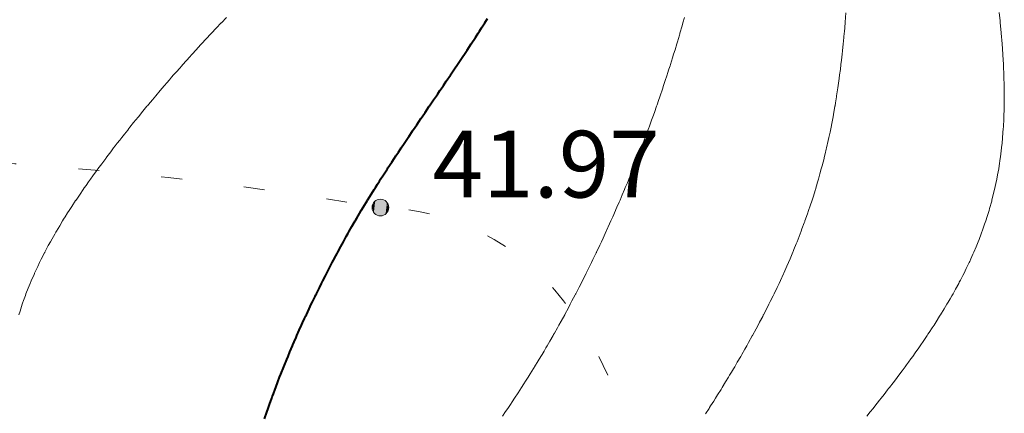
# Model space of a CAD drawing. Units: metres. Extents: x 132151 to 272577, y 98648 to 198270.
# Drawn here: x 134206 to 134230, y 99388 to 99397 of the extents above; entities that cross this region are included whole.
import ezdxf

# ---------------------------------------------------------------- set-up
doc = ezdxf.new("R2010")
doc.units = ezdxf.units.M
doc.header["$MEASUREMENT"] = 0
doc.linetypes.add('366', pattern=[2, 0.5, -1.5])
for name, color, linetype, lineweight in [('2 Отметки', 174, 'Continuous', 20), ('6 Рельеф', 42, 'Continuous', 30), ('6.1 Рельеф', 42, 'Continuous', 20), ('7 Растительность', 7, 'Continuous', 20)]:
    doc.layers.add(name, color=color, linetype=linetype, lineweight=lineweight)
doc.styles.add('LIKE17', font='d431.shx', dxfattribs={"height": 0.8})

# ---------------------------------------------------------------- blocks, each defined once
blk = doc.blocks.new('*U12')
at = {"linetype": 'Continuous'}
for points in [[(-0.1, 0, -5.302), (-0.071, -0.071, -5.302), (-0.071, 0.071, -5.302)], [(-0.071, 0.071, -5.302), (0, -0.1, -5.302), (0, 0.1, -5.302)], [(0, -0.1, -5.302), (-0.071, 0.071, -5.302), (-0.071, -0.071, -5.302)], [(0, 0.1, -5.302), (0.071, -0.071, -5.302), (0.071, 0.071, -5.302)], [(0.071, -0.071, -5.302), (0, 0.1, -5.302), (0, -0.1, -5.302)], [(0.1, 0, -5.302), (0.071, 0.071, -5.302), (0.071, -0.071, -5.302)]]:
    blk.add_solid(points, dxfattribs=at)
blk = doc.blocks.new('M5_0_500')
at = {"linetype": 'Continuous'}
blk.add_circle((0, 0), 0.1, dxfattribs=at)
blk.add_blockref('*U12', (0, 0), dxfattribs=at)

msp = doc.modelspace()

# ---------------------------------------------------------------- linework, layer by layer
at = {"layer": '6 Рельеф', "color": 42, "linetype": 'Continuous', "lineweight": 40, "elevation": 42}
msp.add_lwpolyline([(134212.319, 99387.501), (134212.372, 99387.66), (134212.405, 99387.751), (134212.437, 99387.845), (134212.493, 99388.001), (134212.503, 99388.029), (134212.531, 99388.104), (134212.57, 99388.211), (134212.586, 99388.251), (134212.639, 99388.393), (134212.681, 99388.501), (134212.709, 99388.573), (134212.78, 99388.751), (134212.78, 99388.751), (134212.781, 99388.753), (134212.852, 99388.929), (134212.882, 99389.001), (134212.926, 99389.106), (134212.988, 99389.251), (134213.001, 99389.281), (134213.031, 99389.351), (134213.076, 99389.455), (134213.097, 99389.501), (134213.153, 99389.629), (134213.208, 99389.751), (134213.231, 99389.801), (134213.281, 99389.909), (134213.31, 99389.972), (134213.323, 99390), (134213.389, 99390.142), (134213.441, 99390.25), (134213.47, 99390.311), (134213.531, 99390.436), (134213.552, 99390.479), (134213.562, 99390.5), (134213.635, 99390.647), (134213.687, 99390.75), (134213.718, 99390.813), (134213.781, 99390.936), (134213.803, 99390.979), (134213.814, 99391), (134213.888, 99391.144), (134213.944, 99391.25), (134213.974, 99391.307), (134214.031, 99391.414), (134214.061, 99391.47), (134214.077, 99391.5), (134214.149, 99391.633), (134214.213, 99391.75), (134214.237, 99391.794), (134214.281, 99391.872), (134214.327, 99391.955), (134214.352, 99392), (134214.417, 99392.114), (134214.495, 99392.25), (134214.508, 99392.273), (134214.531, 99392.312), (134214.6, 99392.431), (134214.641, 99392.5), (134214.693, 99392.588), (134214.781, 99392.732), (134214.787, 99392.743), (134214.791, 99392.75), (134214.883, 99392.898), (134214.947, 99393), (134214.979, 99393.052), (134215.031, 99393.133), (134215.077, 99393.204), (134215.106, 99393.25), (134215.175, 99393.356), (134215.268, 99393.5), (134215.273, 99393.508), (134215.281, 99393.52), (134215.372, 99393.658), (134215.432, 99393.75), (134215.472, 99393.809), (134215.531, 99393.897), (134215.572, 99393.959), (134215.599, 99394), (134215.672, 99394.108), (134215.767, 99394.25), (134215.773, 99394.258), (134215.781, 99394.27), (134215.873, 99394.407), (134215.936, 99394.5), (134215.974, 99394.556), (134216.031, 99394.639), (134216.075, 99394.705), (134216.105, 99394.75), (134216.177, 99394.854), (134216.275, 99395), (134216.277, 99395.003), (134216.281, 99395.008), (134216.379, 99395.152), (134216.445, 99395.25), (134216.48, 99395.301), (134216.531, 99395.375), (134216.581, 99395.45), (134216.614, 99395.5), (134216.682, 99395.599), (134216.781, 99395.746), (134216.782, 99395.748), (134216.783, 99395.75), (134216.883, 99395.897), (134216.95, 99396), (134216.983, 99396.047), (134217.031, 99396.118), (134217.083, 99396.197), (134217.117, 99396.25), (134217.183, 99396.347), (134217.28, 99396.497), (134217.282, 99396.498), (134217.282, 99396.5), (134217.381, 99396.649), (134217.445, 99396.75), (134217.479, 99396.801), (134217.53, 99396.88), (134217.577, 99396.953), (134217.606, 99397), (134217.675, 99397.105)], dxfattribs=at)
at = {"layer": '6.1 Рельеф'}
for points in [[(134222.907, 99387.624), (134222.991, 99387.751), (134223.006, 99387.775), (134223.03, 99387.812), (134223.103, 99387.928), (134223.15, 99388.001), (134223.199, 99388.081), (134223.28, 99388.209), (134223.296, 99388.235), (134223.306, 99388.251), (134223.39, 99388.39), (134223.458, 99388.501), (134223.485, 99388.546), (134223.53, 99388.62), (134223.578, 99388.702), (134223.608, 99388.751), (134223.67, 99388.86), (134223.754, 99389.001), (134223.763, 99389.017), (134223.78, 99389.046), (134223.853, 99389.177), (134223.896, 99389.251), (134223.943, 99389.337), (134224.03, 99389.491), (134224.033, 99389.497), (134224.035, 99389.501), (134224.12, 99389.66), (134224.17, 99389.751), (134224.207, 99389.823), (134224.28, 99389.959), (134224.294, 99389.986), (134224.302, 99390), (134224.378, 99390.152), (134224.429, 99390.25), (134224.462, 99390.318), (134224.529, 99390.453), (134224.545, 99390.485), (134224.553, 99390.5), (134224.626, 99390.654), (134224.672, 99390.75), (134224.706, 99390.824), (134224.779, 99390.983), (134224.785, 99390.995), (134224.787, 99391), (134224.861, 99391.168), (134224.898, 99391.25), (134224.937, 99391.343), (134225.004, 99391.5), (134225.012, 99391.518), (134225.029, 99391.562), (134225.084, 99391.696), (134225.106, 99391.75), (134225.155, 99391.875), (134225.203, 99392), (134225.224, 99392.056), (134225.279, 99392.206), (134225.291, 99392.238), (134225.296, 99392.25), (134225.356, 99392.423), (134225.383, 99392.5), (134225.42, 99392.609), (134225.467, 99392.75), (134225.482, 99392.798), (134225.529, 99392.95), (134225.541, 99392.988), (134225.545, 99393), (134225.599, 99393.181), (134225.619, 99393.25), (134225.654, 99393.375), (134225.688, 99393.5), (134225.707, 99393.572), (134225.753, 99393.75), (134225.758, 99393.771), (134225.779, 99393.857), (134225.807, 99393.972), (134225.814, 99394), (134225.854, 99394.176), (134225.87, 99394.25), (134225.898, 99394.381), (134225.922, 99394.5), (134225.94, 99394.589), (134225.971, 99394.75), (134225.98, 99394.799), (134226.015, 99395), (134226.017, 99395.012), (134226.029, 99395.085), (134226.053, 99395.226), (134226.056, 99395.25), (134226.086, 99395.443), (134226.094, 99395.5), (134226.117, 99395.662), (134226.128, 99395.75), (134226.146, 99395.883), (134226.16, 99396), (134226.173, 99396.106), (134226.189, 99396.25), (134226.198, 99396.331), (134226.215, 99396.5), (134226.221, 99396.558), (134226.239, 99396.75), (134226.242, 99396.786), (134226.26, 99397), (134226.262, 99397.017), (134226.279, 99397.238)], [(134226.779, 99387.565), (134226.862, 99387.668), (134226.93, 99387.751), (134226.974, 99387.806), (134227.029, 99387.876), (134227.084, 99387.946), (134227.129, 99388.001), (134227.194, 99388.086), (134227.279, 99388.194), (134227.304, 99388.226), (134227.324, 99388.251), (134227.412, 99388.368), (134227.514, 99388.501), (134227.521, 99388.509), (134227.529, 99388.521), (134227.627, 99388.653), (134227.701, 99388.751), (134227.733, 99388.796), (134227.779, 99388.859), (134227.839, 99388.941), (134227.883, 99389.001), (134227.943, 99389.087), (134228.029, 99389.208), (134228.046, 99389.233), (134228.059, 99389.251), (134228.148, 99389.381), (134228.23, 99389.501), (134228.249, 99389.53), (134228.279, 99389.575), (134228.349, 99389.681), (134228.395, 99389.751), (134228.447, 99389.832), (134228.529, 99389.961), (134228.544, 99389.985), (134228.554, 99390), (134228.639, 99390.141), (134228.706, 99390.25), (134228.733, 99390.297), (134228.779, 99390.377), (134228.824, 99390.455), (134228.851, 99390.5), (134228.914, 99390.616), (134228.988, 99390.75), (134229.002, 99390.777), (134229.029, 99390.83), (134229.087, 99390.942), (134229.117, 99391), (134229.17, 99391.109), (134229.238, 99391.25), (134229.251, 99391.278), (134229.279, 99391.341), (134229.329, 99391.45), (134229.351, 99391.5), (134229.403, 99391.626), (134229.455, 99391.75), (134229.476, 99391.803), (134229.529, 99391.943), (134229.545, 99391.984), (134229.551, 99392), (134229.61, 99392.169), (134229.638, 99392.25), (134229.672, 99392.357), (134229.716, 99392.5), (134229.73, 99392.549), (134229.779, 99392.725), (134229.784, 99392.745), (134229.786, 99392.75), (134229.834, 99392.945), (134229.847, 99393), (134229.88, 99393.149), (134229.901, 99393.25), (134229.921, 99393.357), (134229.947, 99393.5), (134229.958, 99393.57), (134229.986, 99393.75), (134229.991, 99393.788), (134230.017, 99394), (134230.018, 99394.011), (134230.029, 99394.118), (134230.041, 99394.238), (134230.042, 99394.25), (134230.058, 99394.47), (134230.06, 99394.5), (134230.071, 99394.707), (134230.073, 99394.75), (134230.079, 99394.949), (134230.08, 99395), (134230.082, 99395.196), (134230.082, 99395.25), (134230.081, 99395.448), (134230.08, 99395.5), (134230.074, 99395.704), (134230.072, 99395.75), (134230.063, 99395.965), (134230.061, 99396), (134230.048, 99396.23), (134230.047, 99396.25), (134230.029, 99396.498), (134230.029, 99396.5), (134230.029, 99396.5), (134230.008, 99396.75), (134230.006, 99396.772), (134229.984, 99397), (134229.98, 99397.048), (134229.959, 99397.249)], [(134218.03, 99387.567), (134218.105, 99387.676), (134218.157, 99387.751), (134218.206, 99387.825), (134218.28, 99387.935), (134218.307, 99387.975), (134218.324, 99388.001), (134218.405, 99388.126), (134218.488, 99388.251), (134218.504, 99388.277), (134218.53, 99388.317), (134218.602, 99388.429), (134218.648, 99388.501), (134218.698, 99388.583), (134218.78, 99388.713), (134218.795, 99388.736), (134218.804, 99388.751), (134218.889, 99388.892), (134218.955, 99389.001), (134218.983, 99389.048), (134219.03, 99389.127), (134219.076, 99389.205), (134219.103, 99389.251), (134219.168, 99389.363), (134219.248, 99389.501), (134219.259, 99389.521), (134219.28, 99389.558), (134219.349, 99389.681), (134219.388, 99389.751), (134219.438, 99389.842), (134219.526, 99390), (134219.528, 99390.003), (134219.53, 99390.008), (134219.615, 99390.166), (134219.66, 99390.25), (134219.701, 99390.329), (134219.78, 99390.479), (134219.788, 99390.493), (134219.792, 99390.5), (134219.872, 99390.658), (134219.919, 99390.75), (134219.956, 99390.824), (134220.03, 99390.97), (134220.04, 99390.99), (134220.045, 99391), (134220.123, 99391.158), (134220.168, 99391.25), (134220.205, 99391.326), (134220.28, 99391.482), (134220.286, 99391.494), (134220.289, 99391.5), (134220.366, 99391.664), (134220.406, 99391.75), (134220.446, 99391.835), (134220.522, 99392), (134220.525, 99392.005), (134220.53, 99392.017), (134220.603, 99392.178), (134220.635, 99392.25), (134220.68, 99392.35), (134220.746, 99392.5), (134220.757, 99392.524), (134220.78, 99392.577), (134220.832, 99392.698), (134220.855, 99392.75), (134220.907, 99392.873), (134220.961, 99393), (134220.981, 99393.049), (134221.03, 99393.165), (134221.055, 99393.225), (134221.065, 99393.25), (134221.127, 99393.403), (134221.166, 99393.5), (134221.199, 99393.581), (134221.266, 99393.75), (134221.27, 99393.76), (134221.28, 99393.784), (134221.34, 99393.94), (134221.363, 99394), (134221.41, 99394.12), (134221.458, 99394.25), (134221.478, 99394.302), (134221.53, 99394.441), (134221.546, 99394.484), (134221.552, 99394.5), (134221.613, 99394.667), (134221.642, 99394.75), (134221.679, 99394.851), (134221.731, 99395), (134221.744, 99395.036), (134221.78, 99395.14), (134221.808, 99395.222), (134221.817, 99395.25), (134221.871, 99395.408), (134221.901, 99395.5), (134221.934, 99395.596), (134221.984, 99395.75), (134221.995, 99395.784), (134222.03, 99395.891), (134222.056, 99395.973), (134222.064, 99396), (134222.116, 99396.163), (134222.142, 99396.25), (134222.175, 99396.354), (134222.219, 99396.5), (134222.233, 99396.546), (134222.28, 99396.704), (134222.29, 99396.739), (134222.293, 99396.75), (134222.347, 99396.933), (134222.365, 99397), (134222.402, 99397.127)]]:
    msp.add_lwpolyline(points, dxfattribs=at)
at = {"layer": '6.1 Рельеф', "elevation": 42.5}
msp.add_lwpolyline([(134206.42, 99390), (134206.447, 99390.086), (134206.499, 99390.25), (134206.508, 99390.275), (134206.532, 99390.342), (134206.574, 99390.459), (134206.589, 99390.5), (134206.643, 99390.639), (134206.688, 99390.75), (134206.716, 99390.816), (134206.782, 99390.966), (134206.792, 99390.99), (134206.797, 99391), (134206.872, 99391.16), (134206.914, 99391.25), (134206.954, 99391.328), (134207.032, 99391.481), (134207.038, 99391.494), (134207.041, 99391.5), (134207.126, 99391.656), (134207.176, 99391.75), (134207.215, 99391.817), (134207.282, 99391.934), (134207.306, 99391.976), (134207.319, 99392), (134207.399, 99392.133), (134207.47, 99392.25), (134207.494, 99392.288), (134207.532, 99392.348), (134207.59, 99392.442), (134207.627, 99392.5), (134207.689, 99392.593), (134207.782, 99392.736), (134207.787, 99392.745), (134207.791, 99392.75), (134207.889, 99392.893), (134207.961, 99393), (134207.99, 99393.041), (134208.032, 99393.1), (134208.094, 99393.188), (134208.136, 99393.25), (134208.198, 99393.334), (134208.282, 99393.45), (134208.303, 99393.479), (134208.317, 99393.5), (134208.409, 99393.622), (134208.503, 99393.75), (134208.516, 99393.766), (134208.532, 99393.787), (134208.624, 99393.908), (134208.693, 99394), (134208.732, 99394.049), (134208.782, 99394.113), (134208.842, 99394.19), (134208.888, 99394.25), (134208.952, 99394.329), (134209.032, 99394.43), (134209.062, 99394.469), (134209.087, 99394.5), (134209.174, 99394.607), (134209.282, 99394.741), (134209.286, 99394.746), (134209.289, 99394.75), (134209.399, 99394.882), (134209.495, 99395), (134209.512, 99395.02), (134209.532, 99395.043), (134209.626, 99395.155), (134209.705, 99395.25), (134209.74, 99395.291), (134209.782, 99395.34), (134209.855, 99395.426), (134209.918, 99395.5), (134209.971, 99395.56), (134210.032, 99395.631), (134210.087, 99395.694), (134210.134, 99395.75), (134210.204, 99395.827), (134210.281, 99395.916), (134210.321, 99395.96), (134210.355, 99396), (134210.439, 99396.092), (134210.531, 99396.196), (134210.557, 99396.224), (134210.579, 99396.25), (134210.676, 99396.355), (134210.781, 99396.471), (134210.795, 99396.486), (134210.808, 99396.5), (134210.916, 99396.615), (134211.031, 99396.739), (134211.036, 99396.745), (134211.041, 99396.75), (134211.159, 99396.872), (134211.279, 99397), (134211.28, 99397.001), (134211.281, 99397.002), (134211.404, 99397.127)], dxfattribs=at)
at = {"layer": '7 Растительность', "color": 7, "linetype": '366', "lineweight": 20, "flags": 128}
msp.add_lwpolyline([(134189.82, 99383.48), (134190.151, 99381.511), (134190.588, 99380.288), (134191.155, 99378.105, 0.050402), (134193.91, 99370.68, 0.192738), (134197.388, 99367.542, 0.177932), (134207.03, 99364.28, 0.290315), (134216.605, 99366.613, 0.070364), (134219.53, 99373.16), (134220.843, 99379.004), (134221.59, 99384.92), (134221.225, 99386.579, 0.108077), (134219.495, 99390.333, 0.23039), (134215.1, 99392.57), (134213.673, 99392.796, 0.060027), (134194, 99393.52, 0.177944), (134191.001, 99391.099, 0.137999), (134189.82, 99383.48, 16.319983)], format="xyb", dxfattribs=at)

# ---------------------------------------------------------------- block references
at = {"layer": '2 Отметки', "color": 174, "linetype": 'Continuous', "lineweight": 20, "xscale": 2.000000000013205, "yscale": 2.000000000013205, "zscale": 2.000000000013205, "rotation": 353.5786645233387}
msp.add_blockref('M5_0_500', (134215.1, 99392.57), dxfattribs=at)

# ---------------------------------------------------------------- texts
at = {"layer": '2 Отметки', "linetype": 'Continuous', "lineweight": 20, "style": 'LIKE17'}
msp.add_text('41.97', height=1.6, dxfattribs=at).set_placement((134216.355, 99392.812))

doc.saveas('drawing.dxf')
